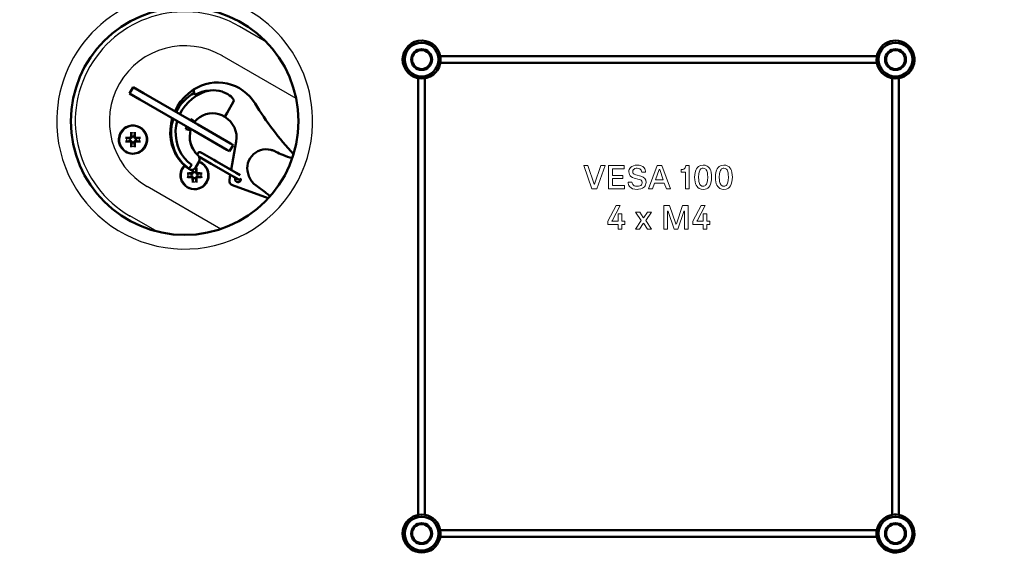
# Model space of a CAD drawing. Extents: x 0 to 1190, y 0 to 841.
# Drawn here: x 122 to 225, y 286 to 343 of the extents above; entities that cross this region are included whole.
import ezdxf

# ---------------------------------------------------------------- set-up
doc = ezdxf.new("R2010")
doc.units = 0

msp = doc.modelspace()

# ---------------------------------------------------------------- linework, layer by layer
at = {"color": 7, "lineweight": 25}
for p, q in [((147.578384, 340.864166), (144.72171, 342.513458)), ((150.714142, 334.903046), (142.924423, 339.400452)), ((143.950531, 329.780426), (143.825531, 329.563904)), ((142.771011, 321.145111), (134.981277, 325.642517)), ((136.04068, 320.880219), (133.18399, 322.52951))]:
    msp.add_line(p, q, dxfattribs=at)
at = {"color": 7, "lineweight": 50}
for p, q in [((211.984985, 339.37854), (165.920715, 339.37854)), ((211.984985, 338.664429), (165.920715, 338.664429)), ((163.595779, 337.053619), (163.595779, 290.989349)), ((164.309921, 337.053619), (164.309921, 290.989349)), ((213.595779, 290.989349), (213.595779, 337.053619)), ((214.309921, 290.989349), (214.309921, 337.053619)), ((133.511185, 336.096252), (133.136185, 335.446716)), ((133.511185, 336.096252), (134.593719, 335.471252)), ((139.888443, 335.856079), (139.964661, 335.524597)), ((133.136185, 335.446716), (134.218719, 334.821716)), ((134.218719, 334.821716), (139.953735, 331.51062)), ((134.593719, 335.471252), (140.328735, 332.160126)), ((140.017212, 335.296631), (139.964706, 335.524414)), ((144.122299, 334.602997), (143.428619, 333.401489)), ((140.034302, 332.473846), (140.034653, 332.474182)), ((143.428482, 333.401276), (143.427032, 333.398773)), ((143.417831, 329.51062), (139.953735, 331.51062)), ((143.792831, 330.160126), (140.328735, 332.160126)), ((133.21106, 330.708893), (132.890198, 330.76001)), ((132.890198, 330.390289), (133.21106, 330.441406)), ((133.162262, 330.779175), (133.253586, 330.820557)), ((133.233078, 330.708344), (133.162262, 330.779175)), ((133.162262, 330.371124), (133.233078, 330.441956)), ((133.162262, 330.371124), (133.253586, 330.329742)), ((133.233078, 330.708344), (133.21106, 330.708893)), ((133.21106, 330.441406), (133.233078, 330.441956)), ((133.327454, 330.746704), (133.233078, 330.708344)), ((133.233078, 330.441956), (133.327454, 330.403595)), ((133.294983, 330.911896), (133.253586, 330.820557)), ((133.327454, 330.746704), (133.253586, 330.820557)), ((133.327454, 330.403595), (133.253586, 330.329742)), ((133.295959, 330.946838), (133.294983, 330.911896)), ((133.365814, 330.841064), (133.294983, 330.911896)), ((133.36525, 330.863098), (133.314148, 331.18396)), ((133.365814, 330.841064), (133.327454, 330.746704)), ((133.327454, 330.403595), (133.365814, 330.309235)), ((133.36525, 330.863098), (133.365814, 330.841064)), ((133.703033, 330.911896), (133.632202, 330.841064)), ((133.632202, 330.841064), (133.632751, 330.863098)), ((133.670563, 330.746704), (133.632202, 330.841064)), ((133.632202, 330.309235), (133.670563, 330.403595)), ((133.632751, 330.863098), (133.683868, 331.18396)), ((133.670563, 330.746704), (133.744415, 330.820557)), ((133.764923, 330.708344), (133.670563, 330.746704)), ((133.670563, 330.403595), (133.764923, 330.441956)), ((133.670563, 330.403595), (133.744415, 330.329742)), ((133.703033, 330.911896), (133.744415, 330.820557)), ((133.835754, 330.779175), (133.744415, 330.820557)), ((133.835754, 330.371124), (133.744415, 330.329742)), ((133.835754, 330.779175), (133.764923, 330.708344)), ((133.786957, 330.708893), (133.764923, 330.708344)), ((133.764923, 330.441956), (133.786957, 330.441406)), ((133.764923, 330.441956), (133.835754, 330.371124)), ((134.107819, 330.76001), (133.786957, 330.708893)), ((133.786957, 330.441406), (134.107819, 330.390289)), ((144.390442, 330.368225), (143.861816, 327.377899)), ((133.294983, 330.238403), (133.253586, 330.329742)), ((133.365814, 330.309235), (133.294983, 330.238403)), ((133.36525, 330.287201), (133.314148, 329.966339)), ((133.365814, 330.309235), (133.36525, 330.287201)), ((133.632751, 330.287201), (133.632202, 330.309235)), ((133.632202, 330.309235), (133.703033, 330.238403)), ((133.632751, 330.287201), (133.683868, 329.966339)), ((133.702057, 330.203461), (133.703033, 330.238403)), ((133.703033, 330.238403), (133.744415, 330.329742)), ((143.417831, 329.51062), (143.666534, 329.367035)), ((143.666534, 329.367035), (143.683014, 329.357513)), ((144.058014, 330.007019), (143.683014, 329.357513)), ((143.792831, 330.160126), (144.041534, 330.016541)), ((144.041534, 330.016541), (144.058014, 330.007019)), ((140.477676, 328.754364), (140.551788, 328.711578)), ((140.551788, 328.711578), (140.477692, 328.754364)), ((141.764221, 328.011597), (140.551788, 328.711578)), ((140.674957, 329.217834), (140.801788, 329.144592)), ((140.801788, 329.144592), (140.674957, 329.217834)), ((140.801788, 329.144592), (142.014221, 328.444611)), ((142.014221, 328.444611), (140.801788, 329.144592)), ((142.014221, 328.444611), (142.320404, 328.267822)), ((142.320404, 328.267822), (142.014221, 328.444611)), ((139.698853, 327.90033), (139.584991, 327.744141)), ((139.797684, 327.404266), (139.791153, 327.196838)), ((139.860443, 327.113098), (139.813354, 327.408661)), ((140.100479, 327.636993), (140.115448, 327.662933)), ((140.115448, 327.662933), (140.467545, 328.272797)), ((140.127945, 327.113098), (140.179062, 327.43396)), ((142.070404, 327.834808), (141.764221, 328.011597)), ((144.142715, 326.638367), (142.070404, 327.834808)), ((142.320404, 328.267822), (143.861816, 327.377899)), ((144.392715, 327.071381), (142.320404, 328.267822)), ((139.706238, 326.958893), (139.385391, 327.01001)), ((139.385391, 326.640289), (139.706238, 326.691406)), ((139.65744, 327.029175), (139.748779, 327.070557)), ((139.728271, 326.958344), (139.65744, 327.029175)), ((139.65744, 326.621124), (139.728271, 326.691956)), ((139.65744, 326.621124), (139.748779, 326.579742)), ((139.728271, 326.958344), (139.706238, 326.958893)), ((139.706238, 326.691406), (139.728271, 326.691956)), ((139.822647, 326.996704), (139.728271, 326.958344)), ((139.728271, 326.691956), (139.822647, 326.653595)), ((139.790176, 327.161896), (139.748779, 327.070557)), ((139.822647, 326.996704), (139.748779, 327.070557)), ((139.822647, 326.653595), (139.748779, 326.579742)), ((139.790176, 326.488403), (139.748779, 326.579742)), ((139.791153, 327.196838), (139.790176, 327.161896)), ((139.861008, 327.091064), (139.790176, 327.161896)), ((139.861008, 326.559235), (139.790176, 326.488403)), ((139.860443, 326.537201), (139.809326, 326.216339)), ((139.861008, 327.091064), (139.822647, 326.996704)), ((139.822647, 326.653595), (139.861008, 326.559235)), ((139.860443, 327.113098), (139.861008, 327.091064)), ((139.861008, 326.559235), (139.860443, 326.537201)), ((140.198212, 327.161896), (140.12738, 327.091064)), ((140.12738, 327.091064), (140.127945, 327.113098)), ((140.165741, 326.996704), (140.12738, 327.091064)), ((140.12738, 326.559235), (140.165741, 326.653595)), ((140.127945, 326.537201), (140.12738, 326.559235)), ((140.12738, 326.559235), (140.198212, 326.488403)), ((140.127945, 326.537201), (140.179062, 326.216339)), ((140.165741, 326.996704), (140.239609, 327.070557)), ((140.260117, 326.958344), (140.165741, 326.996704)), ((140.165741, 326.653595), (140.260117, 326.691956)), ((140.165741, 326.653595), (140.239609, 326.579742)), ((140.197235, 326.453461), (140.198212, 326.488403)), ((140.198212, 327.161896), (140.239609, 327.070557)), ((140.198212, 326.488403), (140.239609, 326.579742)), ((140.330948, 327.029175), (140.239609, 327.070557)), ((140.330948, 326.621124), (140.239609, 326.579742)), ((140.330948, 327.029175), (140.260117, 326.958344)), ((140.28215, 326.958893), (140.260117, 326.958344)), ((140.260117, 326.691956), (140.28215, 326.691406)), ((140.260117, 326.691956), (140.330948, 326.621124)), ((140.602997, 327.01001), (140.28215, 326.958893)), ((140.28215, 326.691406), (140.602997, 326.640289)), ((143.769211, 326.854004), (143.675598, 326.324493)), ((144.575729, 326.388367), (144.142715, 326.638367)), ((144.825729, 326.821381), (144.392715, 327.071381)), ((147.778687, 324.391022), (143.996948, 325.767456)), ((165.920715, 289.37854), (211.984985, 289.37854)), ((165.920715, 288.664429), (211.984985, 288.664429))]:
    msp.add_line(p, q, dxfattribs=at)
at = {"color": 7, "lineweight": 13}
for p, q in [((181.909164, 325.368011), (181.051682, 327.845032)), ((181.051682, 327.845032), (181.485764, 327.845032)), ((181.485764, 327.845032), (182.142059, 325.886658)), ((182.205536, 325.886658), (182.872421, 327.845032)), ((183.302887, 327.845032), (182.431351, 325.368011)), ((182.872421, 327.845032), (183.302887, 327.845032)), ((183.672882, 325.368011), (183.672882, 327.845032)), ((183.672882, 327.845032), (185.31369, 327.845032)), ((185.31369, 327.492096), (184.082245, 327.492096)), ((184.082245, 327.492096), (184.082245, 326.804108)), ((185.31369, 327.845032), (185.31369, 327.492096)), ((187.891998, 325.368011), (188.791779, 327.845032)), ((189.007004, 327.414581), (188.633041, 326.338318)), ((188.791779, 327.845032), (189.299927, 327.845032)), ((189.44101, 326.338318), (189.070572, 327.414581)), ((189.299927, 327.845032), (190.199783, 325.368011)), ((191.334946, 327.41803), (191.395065, 327.421631)), ((191.334946, 327.15686), (191.334946, 327.41803)), ((191.818466, 327.845032), (192.185547, 327.845032)), ((192.185547, 327.845032), (192.185547, 325.368011)), ((184.082245, 326.804108), (185.200775, 326.804108)), ((185.200775, 326.461823), (184.082245, 326.461823)), ((184.082245, 326.461823), (184.082245, 325.720795)), ((185.200775, 326.804108), (185.200775, 326.461823)), ((186.897491, 326.373627), (186.37883, 326.50766)), ((186.544632, 326.853546), (187.06691, 326.71936)), ((187.585571, 327.132233), (187.179825, 327.132233)), ((188.633041, 326.338318), (189.44101, 326.338318)), ((191.786606, 327.15686), (191.334946, 327.15686)), ((191.786606, 325.368011), (191.786606, 327.15686)), ((182.431351, 325.368011), (181.909164, 325.368011)), ((185.363052, 325.368011), (183.672882, 325.368011)), ((184.082245, 325.720795), (185.363052, 325.720795)), ((185.363052, 325.720795), (185.363052, 325.368011)), ((185.733047, 326.09491), (186.14595, 326.09491)), ((188.301361, 325.368011), (187.891998, 325.368011)), ((188.520126, 325.999512), (188.301361, 325.368011)), ((189.550385, 325.999512), (188.520126, 325.999512)), ((189.776382, 325.368011), (189.550385, 325.999512)), ((190.199783, 325.368011), (189.776382, 325.368011)), ((192.185547, 325.368011), (191.786606, 325.368011)), ((183.588226, 321.981476), (184.487991, 323.611694)), ((184.904419, 323.611694), (184.046936, 322.020233)), ((184.487991, 323.611694), (184.904419, 323.611694)), ((189.49733, 321.134674), (189.49733, 323.611694)), ((189.49733, 323.611694), (190.1147, 323.611694)), ((190.1147, 323.611694), (190.764099, 321.699158)), ((190.834549, 321.699158), (191.487396, 323.611694)), ((191.487396, 323.611694), (192.083572, 323.611694)), ((192.083572, 323.611694), (192.083572, 321.134674)), ((192.559341, 321.981476), (193.459198, 323.611694)), ((193.875534, 323.611694), (193.018051, 322.020233)), ((193.459198, 323.611694), (193.875534, 323.611694)), ((184.699783, 321.960297), (184.699783, 322.747162)), ((184.699783, 322.747162), (185.077271, 322.747162)), ((185.077271, 322.747162), (185.077271, 321.960297)), ((187.12677, 322.041412), (186.519821, 322.934235)), ((186.519821, 322.934235), (186.964417, 322.934235)), ((186.964417, 322.934235), (187.331406, 322.35907)), ((187.394882, 322.35907), (187.779526, 322.934235)), ((188.209991, 322.934235), (187.599518, 322.041412)), ((187.779526, 322.934235), (188.209991, 322.934235)), ((189.889038, 323.004669), (189.889038, 321.134674)), ((190.587708, 321.134674), (189.955872, 323.008301)), ((191.628464, 323.008301), (190.996979, 321.134674)), ((191.695648, 321.134674), (191.695648, 323.004669)), ((193.670898, 321.960297), (193.670898, 322.747162)), ((193.670898, 322.747162), (194.048309, 322.747162)), ((194.048309, 322.747162), (194.048309, 321.960297)), ((183.588226, 321.632141), (183.588226, 321.981476)), ((184.699783, 321.632141), (183.588226, 321.632141)), ((184.071655, 321.960297), (184.699783, 321.960297)), ((184.699783, 321.134674), (184.699783, 321.632141)), ((185.077271, 321.134674), (184.699783, 321.134674)), ((185.077271, 321.960297), (185.401886, 321.960297)), ((185.401886, 321.632141), (185.077271, 321.632141)), ((185.077271, 321.632141), (185.077271, 321.134674)), ((185.401886, 321.960297), (185.401886, 321.632141)), ((186.509232, 321.134674), (187.12677, 322.041412)), ((186.939697, 321.134674), (186.509232, 321.134674)), ((187.327866, 321.727417), (186.939697, 321.134674)), ((187.772461, 321.134674), (187.391342, 321.727417)), ((187.599518, 322.041412), (188.217056, 321.134674)), ((188.217056, 321.134674), (187.772461, 321.134674)), ((189.889038, 321.134674), (189.49733, 321.134674)), ((190.996979, 321.134674), (190.587708, 321.134674)), ((192.083572, 321.134674), (191.695648, 321.134674)), ((192.559341, 321.632141), (192.559341, 321.981476)), ((193.670898, 321.632141), (192.559341, 321.632141)), ((193.042679, 321.960297), (193.670898, 321.960297)), ((193.670898, 321.134674), (193.670898, 321.632141)), ((194.048309, 321.134674), (193.670898, 321.134674)), ((194.048309, 321.960297), (194.373001, 321.960297)), ((194.373001, 321.632141), (194.048309, 321.632141)), ((194.048309, 321.632141), (194.048309, 321.134674)), ((194.373001, 321.960297), (194.373001, 321.632141))]:
    msp.add_line(p, q, dxfattribs=at)
at = {"color": 7, "lineweight": 50}
for points in [[(139.888397, 335.856171), (139.382858, 335.482452), (138.928421, 335.059448), (138.528442, 334.593597), (138.186279, 334.0914), (137.905273, 333.559326)], [(138.433517, 333.254669), (138.688721, 333.71698), (138.995834, 334.146515), (139.349945, 334.538269), (139.746185, 334.887329), (140.178253, 335.188141), (140.642761, 335.438324), (141.132782, 335.634521), (141.641144, 335.773712)], [(141.641144, 335.773712), (141.192734, 335.716461), (140.751282, 335.610718), (140.324097, 335.452362), (140.017212, 335.296631)], [(143.137527, 335.550171), (143.523651, 335.356659), (143.695755, 335.241516), (143.849426, 335.116241), (144.002426, 334.956299), (144.106689, 334.794434)], [(144.106689, 334.794434), (144.138687, 334.680145), (144.122299, 334.602997)], [(137.640289, 332.84613), (137.511078, 332.285828), (137.444336, 331.717712), (137.439758, 331.148071), (137.496964, 330.583282), (137.615585, 330.029633), (137.795181, 329.493896), (138.034729, 328.984589), (138.33316, 328.510712), (138.687424, 328.080414), (139.089737, 327.700165), (139.380447, 327.477478)], [(137.757263, 332.778625), (137.613266, 332.212494), (137.537247, 331.633392), (137.530457, 331.048981), (137.594193, 330.464722), (137.728638, 329.890869), (137.932434, 329.337341), (138.205841, 328.810883), (138.368027, 328.561676), (138.739685, 328.100403), (139.168488, 327.694153), (139.401993, 327.513672)], [(139.698853, 327.90033), (139.292664, 328.231232), (138.934296, 328.613464), (138.630951, 329.039551), (138.385727, 329.501038), (138.199875, 329.988617), (138.073654, 330.495148), (138.00795, 331.012207), (138.002472, 331.52713), (138.055511, 332.039337), (138.166321, 332.54248)], [(139.616974, 332.753784), (139.845352, 332.58139), (140.007416, 332.479492), (140.026566, 332.4729), (140.032288, 332.472809), (140.034088, 332.473633)], [(140.034698, 332.474243), (140.275101, 332.735199), (140.551788, 332.956268), (140.85762, 333.133972), (141.185562, 333.264954), (141.527679, 333.345947), (141.877838, 333.374115), (142.22345, 333.348145), (142.561203, 333.270416), (142.882523, 333.143188), (143.178574, 332.968506)], [(143.426971, 333.398834), (143.218994, 333.058075), (143.184769, 332.990814), (143.178116, 332.971863), (143.178009, 332.969849), (143.178131, 332.969147), (143.178574, 332.968506)], [(139.086838, 331.685089), (139.399582, 331.605743), (139.522888, 331.582336), (139.566956, 331.578522), (139.574829, 331.579468), (139.577209, 331.580383), (139.578384, 331.581451), (139.578659, 331.582062)], [(140.377716, 328.886444), (140.123123, 329.159943), (139.905609, 329.463715), (139.729095, 329.792267), (139.597672, 330.140137), (139.512283, 330.523499), (139.485306, 330.915253), (139.517639, 331.304932), (139.578735, 331.582764)], [(139.380524, 327.4776), (139.536362, 327.405548), (139.707474, 327.389343), (139.873535, 327.431274), (140.015503, 327.528381), (140.100479, 327.636993)], [(139.584991, 327.744141), (139.422348, 327.535645), (139.401993, 327.513672)], [(146.500549, 325.72229), (146.258545, 325.927368), (146.053406, 326.170776), (145.913284, 326.384796), (145.734573, 326.731293)]]:
    msp.add_lwpolyline(points, dxfattribs=at)
at = {"color": 7, "lineweight": 13}
for points in [[(185.821335, 327.18512), (185.832367, 327.308868), (185.866165, 327.42746), (185.918976, 327.530945), (185.990021, 327.622925), (186.128784, 327.738098), (186.29187, 327.819), (186.490128, 327.871033), (186.696381, 327.887421)], [(186.696381, 327.562714), (186.577805, 327.55246), (186.46637, 327.520813), (186.377487, 327.47345), (186.304016, 327.408478), (186.254288, 327.332764), (186.223541, 327.195801)], [(186.696381, 327.887421), (186.911484, 327.869629), (187.117661, 327.812592), (187.285431, 327.723022), (187.424896, 327.595459), (187.494507, 327.493652), (187.544617, 327.380432), (187.574707, 327.258453), (187.585571, 327.132233)], [(187.179825, 327.132233), (187.159973, 327.248444), (187.114502, 327.353424), (187.050568, 327.433838), (186.96875, 327.495636), (186.871613, 327.537628), (186.696381, 327.562714)], [(191.395065, 327.421631), (191.511124, 327.434326), (191.617599, 327.467285), (191.696075, 327.516327), (191.756104, 327.585205), (191.795944, 327.673676), (191.818466, 327.845032)], [(192.760178, 326.606506), (192.770218, 326.856018), (192.80484, 327.102295), (192.872665, 327.339203), (192.949463, 327.499786), (193.053619, 327.642029), (193.164536, 327.741394), (193.292984, 327.815582), (193.428604, 327.861572), (193.65657, 327.887421)], [(193.65657, 327.559265), (193.570221, 327.551239), (193.488617, 327.52536), (193.417099, 327.481476), (193.356552, 327.421417), (193.299789, 327.334167), (193.226669, 327.130432), (193.19632, 326.959625), (193.176697, 326.606506)], [(193.65657, 327.887421), (193.8759, 327.863708), (194.080826, 327.78537), (194.199738, 327.701569), (194.300461, 327.595551), (194.389923, 327.456421), (194.456223, 327.303345), (194.513092, 327.092987), (194.544418, 326.874786), (194.556274, 326.606506)], [(194.139938, 326.606506), (194.125458, 326.912659), (194.103806, 327.062378), (194.042664, 327.275635), (193.993622, 327.37146), (193.928589, 327.453491), (193.782394, 327.541443), (193.65657, 327.559265)], [(194.947479, 326.606506), (194.95752, 326.856018), (194.992126, 327.102295), (195.059952, 327.339203), (195.136734, 327.499786), (195.240875, 327.642029), (195.351776, 327.741394), (195.480194, 327.815582), (195.615799, 327.861572), (195.843719, 327.887421)], [(195.843719, 327.559265), (195.757355, 327.551239), (195.675735, 327.52533), (195.604233, 327.481445), (195.543716, 327.421387), (195.486969, 327.334137), (195.413925, 327.130402), (195.383591, 326.959625), (195.363983, 326.606506)], [(195.843719, 327.887421), (196.063019, 327.863708), (196.267929, 327.78537), (196.386826, 327.701569), (196.487549, 327.595551), (196.577026, 327.456451), (196.643341, 327.303345), (196.700211, 327.093018), (196.731552, 326.874817), (196.743408, 326.606506)], [(196.32724, 326.606506), (196.312759, 326.912659), (196.291107, 327.062378), (196.229935, 327.275635), (196.180878, 327.37146), (196.115829, 327.453491), (195.969589, 327.541443), (195.843719, 327.559265)], [(186.37883, 326.50766), (186.196762, 326.571808), (186.036148, 326.672852), (185.944122, 326.770111), (185.876953, 326.886902), (185.834366, 327.031433), (185.821335, 327.18512)], [(186.223541, 327.195801), (186.23468, 327.096375), (186.272354, 327.010498), (186.376541, 326.917816), (186.544632, 326.853546)], [(187.232697, 326.034821), (187.225113, 326.112457), (187.200836, 326.182068), (187.108643, 326.284363), (187.045486, 326.320801), (186.897491, 326.373627)], [(193.65657, 325.325623), (193.437469, 325.349335), (193.232864, 325.427765), (193.114426, 325.511627), (193.014221, 325.617676), (192.925278, 325.756836), (192.859451, 325.909851), (192.802979, 326.120239), (192.771927, 326.338379), (192.760178, 326.606506)], [(193.176697, 326.606506), (193.190903, 326.300476), (193.212204, 326.150757), (193.272598, 325.937347), (193.321106, 325.841553), (193.385635, 325.759491), (193.531067, 325.67157), (193.65657, 325.653778)], [(194.556274, 326.606506), (194.546143, 326.356995), (194.511261, 326.110687), (194.442978, 325.873871), (194.365707, 325.713287), (194.261063, 325.571106), (194.149658, 325.471771), (194.020844, 325.397522), (193.884918, 325.351501), (193.65657, 325.325623)], [(193.65657, 325.653778), (193.743011, 325.661804), (193.824768, 325.687622), (193.896698, 325.731476), (193.957703, 325.791504), (194.01503, 325.878662), (194.089111, 326.082458), (194.119949, 326.253265), (194.139938, 326.606506)], [(195.843719, 325.325623), (195.624649, 325.349335), (195.42009, 325.427765), (195.301682, 325.511627), (195.201492, 325.617676), (195.112564, 325.756805), (195.046738, 325.909851), (194.99028, 326.120209), (194.959213, 326.338379), (194.947479, 326.606506)], [(195.363983, 326.606506), (195.378189, 326.300476), (195.399475, 326.150787), (195.459808, 325.937347), (195.508301, 325.841553), (195.572784, 325.759491), (195.718201, 325.67157), (195.843719, 325.653778)], [(196.743408, 326.606506), (196.733261, 326.356995), (196.69838, 326.110687), (196.630096, 325.873871), (196.552826, 325.713287), (196.448181, 325.571106), (196.336761, 325.471771), (196.207947, 325.397522), (196.072037, 325.351501), (195.843719, 325.325623)], [(195.843719, 325.653778), (195.930176, 325.661804), (196.011978, 325.687622), (196.083923, 325.731476), (196.144958, 325.791504), (196.202286, 325.878662), (196.276413, 326.082489), (196.307251, 326.253265), (196.32724, 326.606506)], [(186.682266, 325.325623), (186.446594, 325.342834), (186.220337, 325.401001), (186.045609, 325.491119), (185.901199, 325.622223), (185.830307, 325.726715), (185.779114, 325.842804), (185.74733, 325.966736), (185.733047, 326.09491)], [(186.14595, 326.09491), (186.168961, 325.965607), (186.223145, 325.851105), (186.297104, 325.769409), (186.390305, 325.710144), (186.536392, 325.663879), (186.692856, 325.650177)], [(187.63147, 326.063049), (187.620972, 325.93161), (187.587845, 325.805084), (187.535339, 325.696045), (187.462936, 325.599182), (187.371704, 325.516174), (187.2668, 325.449615), (187.067291, 325.372345), (186.853958, 325.333923), (186.682266, 325.325623)], [(186.692856, 325.650177), (186.834915, 325.659912), (186.968948, 325.6922), (187.068649, 325.740021), (187.150345, 325.808716), (187.202713, 325.889465), (187.232697, 326.034821)], [(187.331406, 322.35907), (187.34436, 322.344421), (187.363174, 322.337891)], [(187.363174, 322.337891), (187.381927, 322.344421), (187.394882, 322.35907)], [(189.955872, 323.008301), (189.944183, 323.030212), (189.920731, 323.039978)], [(191.663788, 323.039978), (191.640244, 323.030212), (191.628464, 323.008301)], [(184.036346, 321.988556), (184.040787, 321.973419), (184.048233, 321.966278), (184.071655, 321.960297)], [(187.359634, 321.748596), (187.34082, 321.742035), (187.327866, 321.727417)], [(187.391342, 321.727417), (187.378403, 321.742035), (187.359634, 321.748596)], [(190.764099, 321.699158), (190.775787, 321.677246), (190.799271, 321.66745)], [(190.799271, 321.66745), (190.822769, 321.677246), (190.834549, 321.699158)], [(193.007538, 321.988556), (193.011993, 321.973419), (193.019409, 321.966278), (193.042679, 321.960297)]]:
    msp.add_lwpolyline(points, dxfattribs=at)
at = {"color": 7, "lineweight": 50}
for centre, radius in [((188.95285, 310.021484), 101.746729), ((188.95285, 310.021484), 101.675069), ((138.95285, 332.521484), 12), ((163.95285, 339.021484), 1.78), ((213.95285, 339.021484), 1.78), ((163.95285, 339.021484), 1.1), ((163.95285, 339.021484), 1), ((213.95285, 339.021484), 1.1), ((213.95285, 339.021484), 1), ((163.95285, 289.021484), 1.78), ((163.95285, 289.021484), 1.1), ((163.95285, 289.021484), 1), ((213.95285, 289.021484), 1.78), ((213.95285, 289.021484), 1.1), ((213.95285, 289.021484), 1)]:
    msp.add_circle(centre, radius, dxfattribs=at)
for centre, radius, start, end in [((188.95285, 310.021484), 101.591785, 298.647887, 118.647885), ((188.95285, 310.021484), 101.591785, 118.647885, 298.647887), ((163.95285, 339.021484), 2, 10.284481, 280.28448), ((213.95285, 339.021484), 2, 280.28448, 190.284484), ((163.95285, 339.021484), 2, 280.28448, 10.284481), ((213.95285, 339.021484), 2, 190.284484, 280.28448), ((142.417297, 331.95517), 4.649287, 31.653405, 122.953623), ((141.911865, 332.417358), 3.366885, 73.057274, 94.590498), ((142.007339, 332.778625), 2.99313, 67.815172, 72.790105), ((142.4776, 331.236176), 4.970509, 120.369134, 153.163249), ((176.168274, 352.762329), 35, 211.6534, 222.675331), ((141.961716, 330.936523), 2.966532, 142.222761, 145.293751), ((141.959137, 330.94043), 2.460775, 141.464843, 144.368534), ((141.928619, 330.803436), 2.5, 349.975061, 60.000002), ((133.499008, 330.575134), 1.486301, 118.647885, 298.647887), ((133.499008, 330.575134), 1.486301, 298.647887, 118.647872), ((141.990234, 330.905304), 3.006275, 159.466175, 164.966868), ((141.983398, 330.90744), 2.497571, 161.37759, 164.329365), ((134.040771, 298.489807), 32.301306, 91.558508, 92.361534), ((134.040771, 362.660492), 32.301306, 267.638466, 268.441492), ((132.780487, 329.545715), 1.219687, 84.836926, 93.321059), ((132.780487, 331.604584), 1.219697, 266.678968, 275.163033), ((133.499008, 330.575134), 0.3175, 155.085852, 204.914148), ((165.483322, 330.037048), 32.200224, 177.637566, 178.38095), ((134.528442, 331.293671), 1.219697, 176.678962, 185.163031), ((133.499008, 330.575134), 0.3175, 65.085849, 114.914149), ((132.469574, 331.293671), 1.219687, 354.836926, 3.321058), ((101.413666, 330.033386), 32.301306, 1.558506, 2.361535), ((133.499008, 330.575134), 0.3175, 335.085847, 24.914153), ((132.957245, 298.489807), 32.301306, 87.638465, 88.441497), ((132.957245, 362.660492), 32.301306, 271.558503, 272.361535), ((134.217529, 329.545715), 1.219697, 86.678966, 95.163031), ((134.217529, 331.604584), 1.219687, 264.836928, 273.321061), ((165.584351, 331.116913), 32.301306, 181.558508, 182.361533), ((134.528442, 329.856628), 1.219687, 174.836928, 183.321052), ((133.499008, 330.575134), 0.3175, 245.085851, 294.914151), ((132.469559, 329.856628), 1.219697, 356.678968, 5.163034), ((101.514679, 331.113251), 32.200224, 357.637572, 358.380954), ((142.357391, 330.989471), 2.887856, 197.174342, 224.67267), ((147.55777, 327.553436), 2, 75.819389, 204.272356), ((147.339264, 326.682434), 2.897981, 72.61241, 75.849524), ((147.474197, 327.111725), 2.447868, 63.477408, 72.623537), ((140.549973, 329.001312), 0.25001, 150.000844, 189.749188), ((140.549957, 329.001312), 0.25, 60.000002, 149.999997), ((140.034531, 328.522797), 0.5, 329.999999, 46.658634), ((153.626953, 339.197479), 11.114094, 242.918919, 247.091454), ((152.431625, 336.321594), 7.999411, 246.959468, 254.531224), ((139.994202, 326.825134), 1.486301, 136.370409, 298.647887), ((138.964767, 327.543671), 1.219687, 354.836926, 3.321058), ((107.908859, 326.283386), 32.301306, 1.558506, 2.361535), ((139.994202, 326.825134), 1.486301, 298.647887, 72.192005), ((140.535965, 294.739807), 32.301306, 91.558508, 92.361534), ((140.535965, 358.910492), 32.301306, 267.638466, 268.441492), ((139.275665, 325.795715), 1.219687, 84.836926, 93.321059), ((139.275665, 327.854584), 1.219697, 266.678968, 275.163033), ((139.994202, 326.825134), 0.3175, 155.085852, 204.914148), ((172.079529, 327.366913), 32.301306, 181.558508, 182.361533), ((141.023621, 326.106628), 1.219687, 174.836928, 183.321052), ((139.994202, 326.825134), 0.3175, 65.085849, 114.914149), ((139.994202, 326.825134), 0.3175, 245.085851, 294.914151), ((138.964752, 326.106628), 1.219697, 356.678968, 5.163034), ((108.009872, 327.363251), 32.200224, 357.637572, 358.380954), ((139.994202, 326.825134), 0.3175, 335.085847, 24.914153), ((139.452423, 294.739807), 32.301306, 87.638465, 88.441497), ((139.452423, 358.910492), 32.301306, 271.558503, 272.361535), ((140.712723, 325.795715), 1.219697, 86.678966, 95.163031), ((140.712723, 327.854584), 1.219687, 264.836928, 273.321061), ((144.168549, 326.237457), 0.500302, 169.987931, 249.937813), ((144.575729, 326.388367), 0.3, 149.999943, 250.000001), ((144.575729, 326.388367), 0.3, 250.000001, 6.869911), ((144.700729, 326.604858), 0.25, 239.999997, 329.999999), ((135.464844, 309.694794), 19.459123, 51.569977, 55.450689), ((138.697845, 313.822968), 14.215546, 49.302529, 51.435897), ((163.95285, 289.021484), 2, 79.71552, 10.284481), ((163.95285, 289.021484), 2, 10.284481, 79.71552), ((213.95285, 289.021484), 2, 79.71552, 190.284484), ((213.95285, 289.021484), 2, 190.284484, 79.71552)]:
    msp.add_arc(centre, radius, start, end, dxfattribs=at)
at = {"color": 7, "lineweight": 25}
for centre, radius, start, end in [((138.952621, 332.511932), 13.5028, 358.64789, 178.647887), ((138.961136, 332.516693), 11.547295, 60.000002, 239.999997), ((138.961136, 332.516693), 7.952705, 60.000002, 239.999997), ((138.953079, 332.531036), 13.5028, 178.647887, 358.64789), ((133.48085, 330.565247), 1.402929, 118.647885, 298.647887), ((133.517151, 330.585052), 1.402929, 298.647887, 118.647885), ((133.484177, 330.575134), 0.685861, 174.382926, 185.617047), ((133.499008, 330.589966), 0.685861, 84.382923, 95.617054), ((133.51384, 330.575134), 0.685861, 354.382925, 5.617053), ((133.499008, 330.560303), 0.685861, 264.382925, 275.617056), ((139.976044, 326.815247), 1.402929, 135.490586, 298.647887), ((139.994049, 326.839081), 0.686766, 79.163716, 88.444345), ((140.012344, 326.835052), 1.402929, 298.647887, 73.380069), ((139.97937, 326.825134), 0.685861, 174.382926, 185.617047), ((140.009033, 326.825134), 0.685861, 354.382925, 5.617053), ((139.994202, 326.810303), 0.685861, 264.382925, 275.617056)]:
    msp.add_arc(centre, radius, start, end, dxfattribs=at)
at = {"color": 7, "lineweight": 13}
for centre, radius, start, end in [((189.038788, 327.406708), 0.032422, 13.90881, 166.091185), ((182.173798, 325.89447), 0.032355, 193.822945, 346.177116), ((189.921753, 323.007721), 0.032484, 91.803459, 185.317161), ((191.662933, 323.00769), 0.032498, 354.745963, 88.486863), ((184.114883, 321.979095), 0.079246, 148.810219, 173.146839), ((193.085342, 321.979614), 0.078449, 148.873248, 173.442887)]:
    msp.add_arc(centre, radius, start, end, dxfattribs=at)
msp.add_ellipse((120.865448, 283.010681), major_axis=(66.668793, 43.413666), ratio=0.082967, start_param=6.2292540592, end_param=6.3593461534, dxfattribs=at)

doc.saveas('drawing.dxf')
